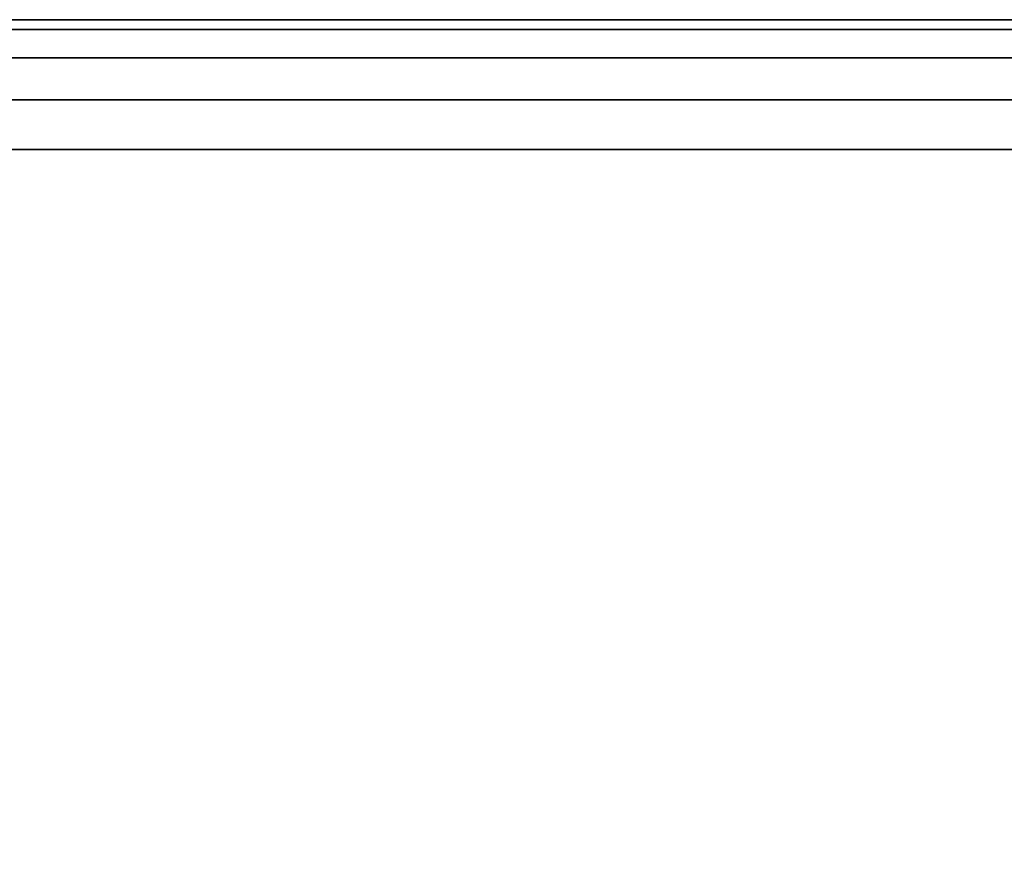
# Model space of a CAD drawing. Units: inches. Extents: x -37.4 to 37.4, y -16.7 to 16.7.
# Drawn here: x 25.5 to 31.4, y 11.6 to 16.7 of the extents above; entities that cross this region are included whole.
import ezdxf

# ---------------------------------------------------------------- set-up
doc = ezdxf.new("R2010")
doc.units = ezdxf.units.IN
doc.header["$MEASUREMENT"] = 0
doc.layers.add('TABLE-TOP', color=6, linetype='Continuous')

msp = doc.modelspace()

# ---------------------------------------------------------------- linework, layer by layer
at = {"layer": 'TABLE-TOP'}
for points in [[(-36.6142, 16.7323, 28.2481), (36.6142, 16.7323, 28.2481), (36.9155, 16.6723, 28.2481), (-36.9155, 16.6723, 28.2481)], [(36.6142, 16.7323, 29.1142), (-36.6142, 16.7323, 29.1142), (-36.9155, 16.6723, 29.1142), (36.9155, 16.6723, 29.1142)], [(-36.6142, 16.7323, 29.1142), (-36.6142, 16.7323, 28.2481), (36.6142, 16.7323, 28.2481), (36.6142, 16.7323, 29.1142)], [(-36.9155, 16.6723, 28.2481), (36.9155, 16.6723, 28.2481), (37.1709, 16.5017, 28.2481), (-37.171, 16.5017, 28.2481)], [(36.9155, 16.6723, 29.1142), (-36.9155, 16.6723, 29.1142), (-37.171, 16.5017, 29.1142), (37.1709, 16.5017, 29.1142)], [(-37.171, 16.5017, 28.2481), (37.1709, 16.5017, 28.2481), (37.3416, 16.2462, 28.2481), (-37.3416, 16.2462, 28.2481)], [(37.1709, 16.5017, 29.1142), (-37.171, 16.5017, 29.1142), (-37.3416, 16.2462, 29.1142), (37.3416, 16.2462, 29.1142)], [(-37.3416, 16.2462, 28.2481), (37.3416, 16.2462, 28.2481), (37.4016, 15.9449, 28.2481), (-37.4016, 15.9449, 28.2481)], [(37.3416, 16.2462, 29.1142), (-37.3416, 16.2462, 29.1142), (-37.4016, 15.9449, 29.1142), (37.4016, 15.9449, 29.1142)], [(-37.4016, 15.9449, 29.1142), (37.4016, 15.9449, 29.1142), (37.4016, -15.9449, 29.1142), (-37.4016, -15.9449, 29.1142)], [(-37.4016, 15.9449, 28.2481), (37.4016, 15.9449, 28.2481), (37.4016, -15.9449, 28.2481), (-37.4016, -15.9449, 28.2481)]]:
    msp.add_3dface(points, dxfattribs=at)

doc.saveas('drawing.dxf')
